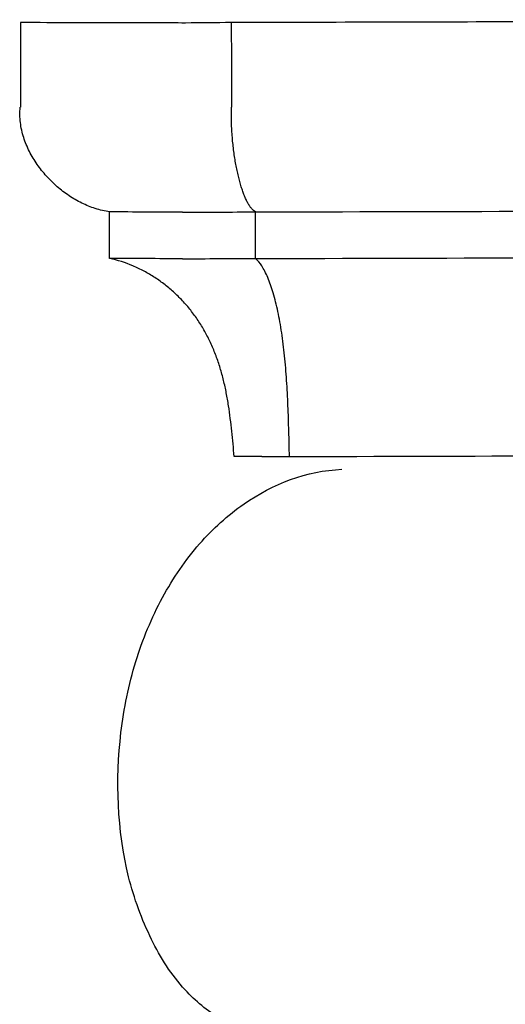
# Model space of a CAD drawing. Units: inches. Extents: x -8 to 3, y -1 to 4.5.
# Drawn here: x -8 to -6.9, y 2.3 to 4.5 of the extents above; entities that cross this region are included whole.
import ezdxf

# ---------------------------------------------------------------- set-up
doc = ezdxf.new("R2010")
doc.units = ezdxf.units.IN
doc.header["$MEASUREMENT"] = 0
doc.layers.add('dxf', color=18, linetype='Continuous', true_color=0x000000)

msp = doc.modelspace()

# ---------------------------------------------------------------- linework, layer by layer
at = {"layer": 'dxf', "extrusion": (-0.003253, 4.89665e-10, 0.999995)}
msp.add_open_spline([(-7.9619, 4.5, 3.23), (-7.9619, 4.4843, 3.23), (-7.9619, 4.4686, 3.23), (-7.962, 4.453, 3.23), (-7.962, 4.4451, 3.23), (-7.962, 4.4373, 3.23), (-7.962, 4.4294, 3.23), (-7.962, 4.4216, 3.23), (-7.962, 4.4138, 3.23), (-7.9621, 4.4059, 3.23), (-7.9621, 4.3981, 3.23), (-7.9621, 4.3902, 3.23), (-7.9621, 4.3824, 3.23), (-7.9621, 4.3746, 3.23), (-7.9621, 4.3667, 3.23), (-7.9621, 4.3589, 3.23), (-7.9622, 4.3432, 3.23), (-7.9622, 4.3275, 3.23), (-7.9622, 4.3118, 3.23)], degree=3, knots=[0, 0, 0, 0, 0.0624995, 0.0624995, 0.0624995, 0.0937493, 0.0937493, 0.0937493, 0.124999, 0.124999, 0.124999, 0.1562488, 0.1562488, 0.1562488, 0.1874985, 0.1874985, 0.1874985, 0.249998, 0.249998, 0.249998, 0.249998], dxfattribs=at)
at = {"layer": 'dxf', "extrusion": (0.003253, -2.89282e-06, -0.999995)}
msp.add_open_spline([(-7.7279, 4.4994, 3.2308), (-7.8059, 4.4996, 3.2305), (-7.8839, 4.4998, 3.2303), (-7.9619, 4.5, 3.23)], degree=3, dxfattribs=at)
at = {"layer": 'dxf'}
for points in [[(-7.595, 4.4991, 3.2312), (-7.6393, 4.4992, 3.2311), (-7.6836, 4.4993, 3.2309), (-7.7279, 4.4994, 3.2308)], [(-7.4932, 4.5, 3.2315), (-7.5271, 4.4997, 3.2314), (-7.561, 4.4994, 3.2313), (-7.595, 4.4991, 3.2312)], [(-7.6018, 4.0782, 3.2312), (-7.6558, 4.0783, 3.231), (-7.7098, 4.0784, 3.2308), (-7.7638, 4.0786, 3.2307)], [(-7.6018, 4.0782, 3.2312), (-7.5477, 4.0783, 3.2314), (-7.4936, 4.0784, 3.2315), (-7.4394, 4.0786, 3.2317)], [(-7.6019, 3.9744, 3.2312), (-7.6558, 3.9746, 3.231), (-7.7098, 3.9747, 3.2308), (-7.7638, 3.9749, 3.2307)], [(-7.6019, 3.9744, 3.2312), (-7.5478, 3.9746, 3.2314), (-7.4937, 3.9747, 3.2315), (-7.4397, 3.9749, 3.2317)], [(-7.4252, 3.534, 3.2318), (-7.4456, 3.5341, 3.2317), (-7.466, 3.5341, 3.2316), (-7.4865, 3.5342, 3.2316)], [(-7.4252, 3.534, 3.2318), (-7.4047, 3.5341, 3.2318), (-7.3842, 3.5341, 3.2319), (-7.3637, 3.5342, 3.232)]]:
    msp.add_open_spline(points, degree=3, dxfattribs=at)
at = {"layer": 'dxf', "extrusion": (-0.003253, 1.13273e-09, 0.999995)}
msp.add_open_spline([(-4.963, 4.5065, 3.2398), (-5.1762, 4.506, 3.2391), (-5.3893, 4.5054, 3.2384), (-5.6025, 4.5049, 3.2377), (-5.8147, 4.5043, 3.237), (-6.027, 4.5038, 3.2363), (-6.2392, 4.5032, 3.2356), (-6.4497, 4.5027, 3.2349), (-6.6601, 4.5021, 3.2342), (-6.8706, 4.5016, 3.2336), (-7.0781, 4.5011, 3.2329), (-7.2857, 4.5005, 3.2322), (-7.4932, 4.5, 3.2315)], degree=3, knots=[0, 0, 0, 0, 0.849616, 0.849616, 0.849616, 1.695623, 1.695623, 1.695623, 2.534495, 2.534495, 2.534495, 3.361762, 3.361762, 3.361762, 3.361762], dxfattribs=at)
at = {"layer": 'dxf', "extrusion": (0.003253, 1.51065e-10, -0.999995)}
msp.add_open_spline([(-7.4932, 4.5, 3.2315), (-7.4932, 4.4843, 3.2315), (-7.4932, 4.4686, 3.2315), (-7.4931, 4.453, 3.2315), (-7.4931, 4.4451, 3.2315), (-7.4931, 4.4373, 3.2315), (-7.4931, 4.4294, 3.2315), (-7.4931, 4.4216, 3.2315), (-7.4931, 4.4138, 3.2315), (-7.493, 4.4059, 3.2315), (-7.493, 4.3981, 3.2315), (-7.493, 4.3902, 3.2315), (-7.493, 4.3824, 3.2315), (-7.493, 4.3746, 3.2315), (-7.493, 4.3667, 3.2315), (-7.493, 4.3589, 3.2315), (-7.4929, 4.3432, 3.2315), (-7.4929, 4.3275, 3.2315), (-7.4929, 4.3118, 3.2315)], degree=3, knots=[0, 0, 0, 0, 0.0624996, 0.0624996, 0.0624996, 0.0937494, 0.0937494, 0.0937494, 0.1249992, 0.1249992, 0.1249992, 0.156249, 0.156249, 0.156249, 0.1874988, 0.1874988, 0.1874988, 0.2499984, 0.2499984, 0.2499984, 0.2499984], dxfattribs=at)
at = {"layer": 'dxf', "extrusion": (-0.003253, 3.46421e-15, 0.999995)}
msp.add_open_spline([(-7.7638, 4.0786, 3.2307), (-7.7746, 4.0802, 3.2306), (-7.7853, 4.0827, 3.2306), (-7.7957, 4.0861, 3.2306), (-7.8009, 4.0877, 3.2305), (-7.806, 4.0896, 3.2305), (-7.811, 4.0916, 3.2305), (-7.8161, 4.0937, 3.2305), (-7.821, 4.0959, 3.2305), (-7.8259, 4.0983, 3.2305), (-7.8308, 4.1007, 3.2304), (-7.8356, 4.1033, 3.2304), (-7.8403, 4.106, 3.2304), (-7.845, 4.1088, 3.2304), (-7.8497, 4.1117, 3.2304), (-7.8542, 4.1147, 3.2304), (-7.8588, 4.1178, 3.2303), (-7.8632, 4.121, 3.2303), (-7.8676, 4.1243, 3.2303), (-7.872, 4.1277, 3.2303), (-7.8763, 4.1312, 3.2303), (-7.8804, 4.1348, 3.2303), (-7.8846, 4.1385, 3.2303), (-7.8887, 4.1423, 3.2302), (-7.8927, 4.1462, 3.2302), (-7.8966, 4.1501, 3.2302), (-7.9005, 4.1541, 3.2302), (-7.9042, 4.1582, 3.2302), (-7.908, 4.1624, 3.2302), (-7.9116, 4.1667, 3.2302), (-7.9151, 4.171, 3.2302), (-7.9185, 4.1754, 3.2302), (-7.9219, 4.1799, 3.2301), (-7.9251, 4.1845, 3.2301), (-7.9283, 4.1891, 3.2301), (-7.9313, 4.1938, 3.2301), (-7.9342, 4.1986, 3.2301), (-7.937, 4.2034, 3.2301), (-7.9398, 4.2083, 3.2301), (-7.9423, 4.2133, 3.2301), (-7.9448, 4.2183, 3.2301), (-7.9471, 4.2234, 3.2301), (-7.9493, 4.2286, 3.2301), (-7.9514, 4.2337, 3.23), (-7.9533, 4.239, 3.23), (-7.955, 4.2443, 3.23), (-7.9567, 4.2497, 3.23), (-7.9582, 4.2551, 3.23), (-7.9594, 4.2606, 3.23), (-7.9606, 4.2661, 3.23), (-7.9616, 4.2717, 3.23), (-7.9623, 4.2773, 3.23), (-7.9636, 4.2887, 3.23), (-7.9639, 4.3004, 3.23), (-7.9628, 4.3118, 3.23)], degree=3, knots=[0, 0, 0, 0, 0.0436686, 0.0436686, 0.0436686, 0.0653435, 0.0653435, 0.0653435, 0.0870074, 0.0870074, 0.0870074, 0.1087255, 0.1087255, 0.1087255, 0.1305384, 0.1305384, 0.1305384, 0.1524652, 0.1524652, 0.1524652, 0.1745074, 0.1745074, 0.1745074, 0.1966528, 0.1966528, 0.1966528, 0.2188795, 0.2188795, 0.2188795, 0.2411605, 0.2411605, 0.2411605, 0.2634679, 0.2634679, 0.2634679, 0.2857784, 0.2857784, 0.2857784, 0.3080785, 0.3080785, 0.3080785, 0.3303715, 0.3303715, 0.3303715, 0.3526839, 0.3526839, 0.3526839, 0.3750733, 0.3750733, 0.3750733, 0.3976356, 0.3976356, 0.3976356, 0.4436815, 0.4436815, 0.4436815, 0.4436815], dxfattribs=at)
at = {"layer": 'dxf', "extrusion": (-0.003253, 3.28367e-15, 0.999995)}
msp.add_open_spline([(-7.4394, 4.0786, 3.2317), (-7.4428, 4.0804, 3.2317), (-7.4457, 4.0832, 3.2317), (-7.4482, 4.0861, 3.2317), (-7.4496, 4.0878, 3.2317), (-7.451, 4.0897, 3.2317), (-7.4523, 4.0916, 3.2317), (-7.4538, 4.0938, 3.2317), (-7.4551, 4.096, 3.2317), (-7.4564, 4.0983, 3.2317), (-7.4577, 4.1008, 3.2317), (-7.459, 4.1034, 3.2316), (-7.4603, 4.106, 3.2316), (-7.4616, 4.1089, 3.2316), (-7.4628, 4.1118, 3.2316), (-7.464, 4.1147, 3.2316), (-7.4653, 4.1179, 3.2316), (-7.4665, 4.1211, 3.2316), (-7.4676, 4.1243, 3.2316), (-7.4688, 4.1278, 3.2316), (-7.47, 4.1313, 3.2316), (-7.4711, 4.1348, 3.2316), (-7.4722, 4.1386, 3.2316), (-7.4733, 4.1424, 3.2316), (-7.4743, 4.1462, 3.2316), (-7.4754, 4.1502, 3.2316), (-7.4765, 4.1542, 3.2316), (-7.4774, 4.1582, 3.2316), (-7.4785, 4.1625, 3.2316), (-7.4794, 4.1668, 3.2316), (-7.4803, 4.171, 3.2316), (-7.4813, 4.1755, 3.2316), (-7.4822, 4.18, 3.2316), (-7.483, 4.1845, 3.2316), (-7.4839, 4.1892, 3.2316), (-7.4847, 4.1939, 3.2316), (-7.4854, 4.1986, 3.2316), (-7.4862, 4.2035, 3.2316), (-7.4869, 4.2084, 3.2316), (-7.4876, 4.2133, 3.2316), (-7.4882, 4.2184, 3.2316), (-7.4889, 4.2235, 3.2315), (-7.4894, 4.2286, 3.2315), (-7.49, 4.2338, 3.2315), (-7.4905, 4.2391, 3.2315), (-7.4909, 4.2443, 3.2315), (-7.4914, 4.2497, 3.2315), (-7.4917, 4.2552, 3.2315), (-7.492, 4.2606, 3.2315), (-7.4924, 4.2662, 3.2315), (-7.4926, 4.2717, 3.2315), (-7.4928, 4.2773, 3.2315), (-7.4931, 4.2888, 3.2315), (-7.4932, 4.3004, 3.2315), (-7.4929, 4.3118, 3.2315)], degree=3, knots=[0, 0, 0, 0, 0.0154333, 0.0154333, 0.0154333, 0.0246722, 0.0246722, 0.0246722, 0.0350351, 0.0350351, 0.0350351, 0.0465275, 0.0465275, 0.0465275, 0.0591266, 0.0591266, 0.0591266, 0.0727938, 0.0727938, 0.0727938, 0.0874819, 0.0874819, 0.0874819, 0.1031392, 0.1031392, 0.1031392, 0.1197125, 0.1197125, 0.1197125, 0.1371488, 0.1371488, 0.1371488, 0.1553967, 0.1553967, 0.1553967, 0.1744074, 0.1744074, 0.1744074, 0.194136, 0.194136, 0.194136, 0.2145419, 0.2145419, 0.2145419, 0.2355894, 0.2355894, 0.2355894, 0.2572479, 0.2572479, 0.2572479, 0.279491, 0.279491, 0.279491, 0.3253723, 0.3253723, 0.3253723, 0.3253723], dxfattribs=at)
at = {"layer": 'dxf', "extrusion": (-0.003253, -1.77398e-13, 0.999995)}
msp.add_open_spline([(-7.7638, 3.9749, 3.2307), (-7.7638, 3.9783, 3.2307), (-7.7638, 3.9818, 3.2307), (-7.7638, 3.9852, 3.2307), (-7.7638, 3.987, 3.2307), (-7.7638, 3.9887, 3.2307), (-7.7638, 3.9904, 3.2307), (-7.7638, 3.9921, 3.2307), (-7.7638, 3.9939, 3.2307), (-7.7638, 3.9956, 3.2307), (-7.7638, 3.9973, 3.2307), (-7.7638, 3.9991, 3.2307), (-7.7638, 4.0008, 3.2307), (-7.7638, 4.0025, 3.2307), (-7.7638, 4.0042, 3.2307), (-7.7638, 4.006, 3.2307), (-7.7638, 4.0077, 3.2307), (-7.7638, 4.0094, 3.2307), (-7.7638, 4.0112, 3.2307), (-7.7638, 4.0129, 3.2307), (-7.7638, 4.0146, 3.2307), (-7.7638, 4.0163, 3.2307), (-7.7638, 4.0181, 3.2307), (-7.7638, 4.0198, 3.2307), (-7.7638, 4.0215, 3.2307), (-7.7638, 4.0233, 3.2307), (-7.7638, 4.025, 3.2307), (-7.7638, 4.0267, 3.2307), (-7.7638, 4.0284, 3.2307), (-7.7638, 4.0302, 3.2307), (-7.7638, 4.0319, 3.2307), (-7.7638, 4.0336, 3.2307), (-7.7638, 4.0354, 3.2307), (-7.7638, 4.0371, 3.2307), (-7.7638, 4.0388, 3.2307), (-7.7638, 4.0405, 3.2307), (-7.7638, 4.0423, 3.2307), (-7.7638, 4.044, 3.2307), (-7.7638, 4.0457, 3.2307), (-7.7638, 4.0475, 3.2307), (-7.7638, 4.0492, 3.2307), (-7.7638, 4.0509, 3.2307), (-7.7638, 4.0526, 3.2307), (-7.7638, 4.0544, 3.2307), (-7.7638, 4.0561, 3.2307), (-7.7638, 4.0578, 3.2307), (-7.7638, 4.0596, 3.2307), (-7.7638, 4.0613, 3.2307), (-7.7638, 4.063, 3.2307), (-7.7638, 4.0647, 3.2307), (-7.7638, 4.0665, 3.2307), (-7.7638, 4.0682, 3.2307), (-7.7638, 4.0717, 3.2307), (-7.7638, 4.0751, 3.2307), (-7.7638, 4.0786, 3.2307)], degree=3, knots=[0, 0, 0, 0, 0.0137801, 0.0137801, 0.0137801, 0.0206701, 0.0206701, 0.0206701, 0.0275601, 0.0275601, 0.0275601, 0.0344501, 0.0344501, 0.0344501, 0.0413402, 0.0413402, 0.0413402, 0.0482302, 0.0482302, 0.0482302, 0.0551202, 0.0551202, 0.0551202, 0.0620103, 0.0620103, 0.0620103, 0.0689003, 0.0689003, 0.0689003, 0.0757903, 0.0757903, 0.0757903, 0.0826804, 0.0826804, 0.0826804, 0.0895704, 0.0895704, 0.0895704, 0.0964604, 0.0964604, 0.0964604, 0.1033504, 0.1033504, 0.1033504, 0.1102405, 0.1102405, 0.1102405, 0.1171305, 0.1171305, 0.1171305, 0.1240205, 0.1240205, 0.1240205, 0.1378006, 0.1378006, 0.1378006, 0.1378006], dxfattribs=at)
at = {"layer": 'dxf', "extrusion": (-0.999992, 0.00223, -0.003253)}
msp.add_open_spline([(-7.4397, 3.9749, 3.2317), (-7.4397, 3.9783, 3.2317), (-7.4397, 3.9818, 3.2317), (-7.4397, 3.9852, 3.2317), (-7.4397, 3.987, 3.2317), (-7.4396, 3.9887, 3.2317), (-7.4396, 3.9904, 3.2317), (-7.4396, 3.9921, 3.2317), (-7.4396, 3.9939, 3.2317), (-7.4396, 3.9956, 3.2317), (-7.4396, 3.9973, 3.2317), (-7.4396, 3.9991, 3.2317), (-7.4396, 4.0008, 3.2317), (-7.4396, 4.0025, 3.2317), (-7.4396, 4.0042, 3.2317), (-7.4396, 4.006, 3.2317), (-7.4396, 4.0077, 3.2317), (-7.4396, 4.0094, 3.2317), (-7.4396, 4.0112, 3.2317), (-7.4396, 4.0129, 3.2317), (-7.4396, 4.0146, 3.2317), (-7.4396, 4.0163, 3.2317), (-7.4396, 4.0181, 3.2317), (-7.4396, 4.0198, 3.2317), (-7.4396, 4.0215, 3.2317), (-7.4396, 4.0233, 3.2317), (-7.4396, 4.025, 3.2317), (-7.4396, 4.0267, 3.2317), (-7.4396, 4.0284, 3.2317), (-7.4396, 4.0302, 3.2317), (-7.4396, 4.0319, 3.2317), (-7.4395, 4.0336, 3.2317), (-7.4395, 4.0354, 3.2317), (-7.4395, 4.0371, 3.2317), (-7.4395, 4.0388, 3.2317), (-7.4395, 4.0405, 3.2317), (-7.4395, 4.0423, 3.2317), (-7.4395, 4.044, 3.2317), (-7.4395, 4.0457, 3.2317), (-7.4395, 4.0475, 3.2317), (-7.4395, 4.0492, 3.2317), (-7.4395, 4.0509, 3.2317), (-7.4395, 4.0526, 3.2317), (-7.4395, 4.0544, 3.2317), (-7.4395, 4.0561, 3.2317), (-7.4395, 4.0578, 3.2317), (-7.4395, 4.0596, 3.2317), (-7.4395, 4.0613, 3.2317), (-7.4395, 4.063, 3.2317), (-7.4395, 4.0647, 3.2317), (-7.4395, 4.0665, 3.2317), (-7.4395, 4.0682, 3.2317), (-7.4395, 4.0717, 3.2317), (-7.4395, 4.0751, 3.2317), (-7.4394, 4.0786, 3.2317)], degree=3, knots=[0, 0, 0, 0, 0.0137801, 0.0137801, 0.0137801, 0.0206701, 0.0206701, 0.0206701, 0.0275602, 0.0275602, 0.0275602, 0.0344502, 0.0344502, 0.0344502, 0.0413403, 0.0413403, 0.0413403, 0.0482303, 0.0482303, 0.0482303, 0.0551204, 0.0551204, 0.0551204, 0.0620104, 0.0620104, 0.0620104, 0.0689005, 0.0689005, 0.0689005, 0.0757905, 0.0757905, 0.0757905, 0.0826806, 0.0826806, 0.0826806, 0.0895706, 0.0895706, 0.0895706, 0.0964607, 0.0964607, 0.0964607, 0.1033507, 0.1033507, 0.1033507, 0.1102407, 0.1102407, 0.1102407, 0.1171308, 0.1171308, 0.1171308, 0.1240208, 0.1240208, 0.1240208, 0.1378009, 0.1378009, 0.1378009, 0.1378009], dxfattribs=at)
at = {"layer": 'dxf', "extrusion": (-0.003253, -3.75077e-09, 0.999995)}
msp.add_open_spline([(-7.4394, 4.0786, 3.2317), (-6.6137, 4.0807, 3.2344), (-5.7879, 4.0828, 3.2371), (-4.9622, 4.0849, 3.2398)], degree=3, dxfattribs=at)
at = {"layer": 'dxf', "extrusion": (0.003253, 1.32521e-15, -0.999995)}
msp.add_open_spline([(-7.4865, 3.5342, 3.2316), (-7.4885, 3.5529, 3.2316), (-7.4902, 3.5717, 3.2315), (-7.4922, 3.5904, 3.2315), (-7.4932, 3.5999, 3.2315), (-7.4942, 3.6094, 3.2315), (-7.4954, 3.6188, 3.2315), (-7.4966, 3.6283, 3.2315), (-7.4979, 3.6378, 3.2315), (-7.4994, 3.6473, 3.2315), (-7.5008, 3.6568, 3.2315), (-7.5024, 3.6662, 3.2315), (-7.5043, 3.6756, 3.2315), (-7.5061, 3.685, 3.2315), (-7.5081, 3.6943, 3.2315), (-7.5104, 3.7036, 3.2315), (-7.5127, 3.7129, 3.2315), (-7.5152, 3.7221, 3.2315), (-7.518, 3.7312, 3.2315), (-7.5207, 3.7403, 3.2314), (-7.5238, 3.7493, 3.2314), (-7.5271, 3.7582, 3.2314), (-7.5304, 3.7671, 3.2314), (-7.5341, 3.7758, 3.2314), (-7.538, 3.7844, 3.2314), (-7.5419, 3.793, 3.2314), (-7.5461, 3.8014, 3.2314), (-7.5506, 3.8097, 3.2313), (-7.5551, 3.8179, 3.2313), (-7.56, 3.826, 3.2313), (-7.5651, 3.8339, 3.2313), (-7.5702, 3.8417, 3.2313), (-7.5756, 3.8494, 3.2313), (-7.5814, 3.8568, 3.2312), (-7.5871, 3.8642, 3.2312), (-7.5931, 3.8714, 3.2312), (-7.5994, 3.8783, 3.2312), (-7.6058, 3.8852, 3.2312), (-7.6123, 3.8918, 3.2311), (-7.6192, 3.8982, 3.2311), (-7.6261, 3.9045, 3.2311), (-7.6332, 3.9105, 3.2311), (-7.6405, 3.9163, 3.2311), (-7.6479, 3.922, 3.231), (-7.6555, 3.9274, 3.231), (-7.6633, 3.9325, 3.231), (-7.671, 3.9375, 3.231), (-7.679, 3.9422, 3.2309), (-7.6872, 3.9466, 3.2309), (-7.6953, 3.9509, 3.2309), (-7.7036, 3.9549, 3.2309), (-7.7121, 3.9585, 3.2308), (-7.7288, 3.9655, 3.2308), (-7.7461, 3.9711, 3.2307), (-7.7638, 3.9749, 3.2307)], degree=3, knots=[0, 0, 0, 0, 0.075145, 0.075145, 0.075145, 0.1131411, 0.1131411, 0.1131411, 0.1512952, 0.1512952, 0.1512952, 0.1894876, 0.1894876, 0.1894876, 0.2276256, 0.2276256, 0.2276256, 0.2656462, 0.2656462, 0.2656462, 0.3035159, 0.3035159, 0.3035159, 0.341228, 0.341228, 0.341228, 0.3787964, 0.3787964, 0.3787964, 0.4162483, 0.4162483, 0.4162483, 0.4536159, 0.4536159, 0.4536159, 0.4909263, 0.4909263, 0.4909263, 0.5281923, 0.5281923, 0.5281923, 0.5654041, 0.5654041, 0.5654041, 0.6025225, 0.6025225, 0.6025225, 0.6394743, 0.6394743, 0.6394743, 0.6761517, 0.6761517, 0.6761517, 0.7483593, 0.7483593, 0.7483593, 0.7483593], dxfattribs=at)
at = {"layer": 'dxf', "extrusion": (-0.003253, 2.35227e-09, 0.999995)}
msp.add_open_spline([(-7.4397, 3.9749, 3.2317), (-6.6138, 3.977, 3.2344), (-5.788, 3.9791, 3.2371), (-4.9622, 3.9812, 3.2398)], degree=3, dxfattribs=at)
at = {"layer": 'dxf', "extrusion": (0.003253, -8.40821e-15, -0.999995)}
msp.add_open_spline([(-7.3637, 3.5342, 3.232), (-7.3643, 3.5529, 3.232), (-7.3647, 3.5717, 3.232), (-7.3652, 3.5904, 3.232), (-7.3655, 3.5999, 3.232), (-7.3657, 3.6094, 3.2319), (-7.3661, 3.6188, 3.2319), (-7.3664, 3.6283, 3.2319), (-7.3667, 3.6378, 3.2319), (-7.3671, 3.6473, 3.2319), (-7.3675, 3.6567, 3.2319), (-7.3679, 3.6662, 3.2319), (-7.3684, 3.6756, 3.2319), (-7.3689, 3.685, 3.2319), (-7.3695, 3.6943, 3.2319), (-7.3701, 3.7036, 3.2319), (-7.3707, 3.7128, 3.2319), (-7.3714, 3.722, 3.2319), (-7.3721, 3.7312, 3.2319), (-7.3729, 3.7402, 3.2319), (-7.3737, 3.7492, 3.2319), (-7.3746, 3.7582, 3.2319), (-7.3755, 3.767, 3.2319), (-7.3765, 3.7757, 3.2319), (-7.3776, 3.7844, 3.2319), (-7.3787, 3.7929, 3.2319), (-7.3798, 3.8013, 3.2319), (-7.3811, 3.8097, 3.2319), (-7.3823, 3.8178, 3.2319), (-7.3836, 3.8259, 3.2319), (-7.3851, 3.8339, 3.2319), (-7.3865, 3.8415, 3.2319), (-7.388, 3.8492, 3.2319), (-7.3896, 3.8568, 3.2319), (-7.3911, 3.864, 3.2319), (-7.3928, 3.8712, 3.2319), (-7.3946, 3.8783, 3.2319), (-7.3962, 3.8849, 3.2319), (-7.398, 3.8916, 3.2318), (-7.4, 3.8982, 3.2318), (-7.4018, 3.9042, 3.2318), (-7.4038, 3.9103, 3.2318), (-7.4059, 3.9163, 3.2318), (-7.4078, 3.9217, 3.2318), (-7.4099, 3.9272, 3.2318), (-7.4121, 3.9325, 3.2318), (-7.4141, 3.9372, 3.2318), (-7.4163, 3.942, 3.2318), (-7.4187, 3.9466, 3.2318), (-7.4208, 3.9506, 3.2318), (-7.4231, 3.9547, 3.2318), (-7.4255, 3.9585, 3.2318), (-7.4293, 3.9643, 3.2317), (-7.4341, 3.9705, 3.2317), (-7.4397, 3.9749, 3.2317)], degree=3, knots=[0, 0, 0, 0, 0.0747866, 0.0747866, 0.0747866, 0.1125547, 0.1125547, 0.1125547, 0.1503718, 0.1503718, 0.1503718, 0.1880377, 0.1880377, 0.1880377, 0.2253515, 0.2253515, 0.2253515, 0.2621123, 0.2621123, 0.2621123, 0.2981195, 0.2981195, 0.2981195, 0.3331735, 0.3331735, 0.3331735, 0.3670765, 0.3670765, 0.3670765, 0.3996335, 0.3996335, 0.3996335, 0.4306535, 0.4306535, 0.4306535, 0.4599504, 0.4599504, 0.4599504, 0.4873444, 0.4873444, 0.4873444, 0.5126639, 0.5126639, 0.5126639, 0.5357482, 0.5357482, 0.5357482, 0.5564545, 0.5564545, 0.5564545, 0.5746705, 0.5746705, 0.5746705, 0.6037015, 0.6037015, 0.6037015, 0.6037015], dxfattribs=at)
at = {"layer": 'dxf', "extrusion": (-0.003253, -1.63091e-09, 0.999995)}
msp.add_open_spline([(-7.3637, 3.5342, 3.232), (-6.5635, 3.5362, 3.2346), (-5.7632, 3.5383, 3.2372), (-4.9629, 3.5403, 3.2398)], degree=3, dxfattribs=at)
at = {"layer": 'dxf', "extrusion": (-0.003253, -1.40673e-15, 0.999995)}
msp.add_open_spline([(-7.7386, 2.9197, 3.2307), (-7.7323, 2.9731, 3.2308), (-7.7214, 3.0264, 3.2308), (-7.7056, 3.0777, 3.2308), (-7.6905, 3.1271, 3.2309), (-7.6705, 3.1754, 3.231), (-7.6459, 3.2207, 3.231), (-7.6229, 3.2631, 3.2311), (-7.5954, 3.3037, 3.2312), (-7.5636, 3.3399, 3.2313), (-7.5344, 3.3733, 3.2314), (-7.5014, 3.4034, 3.2315), (-7.4649, 3.4287, 3.2316), (-7.4006, 3.4734, 3.2318), (-7.326, 3.5026, 3.2321), (-7.247, 3.5058, 3.2323)], degree=3, knots=[0, 0, 0, 0, 0.21499, 0.21499, 0.21499, 0.421587, 0.421587, 0.421587, 0.614844, 0.614844, 0.614844, 0.792024, 0.792024, 0.792024, 1.107575, 1.107575, 1.107575, 1.107575], dxfattribs=at)
at = {"layer": 'dxf', "extrusion": (-0.003253, 1.90602e-15, 0.999995)}
msp.add_open_spline([(-7.7216, 2.5989, 3.2308), (-7.747, 2.7021, 3.2307), (-7.751, 2.8145, 3.2307), (-7.7386, 2.9197, 3.2307)], degree=3, dxfattribs=at)
at = {"layer": 'dxf', "extrusion": (-0.003253, -1.20157e-14, 0.999995)}
msp.add_open_spline([(-7.6705, 2.459, 3.231), (-7.6924, 2.5038, 3.2309), (-7.7097, 2.5504, 3.2308), (-7.7216, 2.5989, 3.2308)], degree=3, dxfattribs=at)
at = {"layer": 'dxf', "extrusion": (-0.003253, -7.16292e-14, 0.999995)}
msp.add_open_spline([(-7.596, 2.347, 3.2312), (-7.6263, 2.3797, 3.2311), (-7.651, 2.4191, 3.231), (-7.6705, 2.459, 3.231)], degree=3, dxfattribs=at)
at = {"layer": 'dxf', "extrusion": (0.003253, -6.15559e-14, -0.999995)}
msp.add_open_spline([(-7.5176, 2.2823, 3.2315), (-7.5467, 2.2998, 3.2314), (-7.5729, 2.3221, 3.2313), (-7.596, 2.347, 3.2312)], degree=3, dxfattribs=at)

doc.saveas('drawing.dxf')
